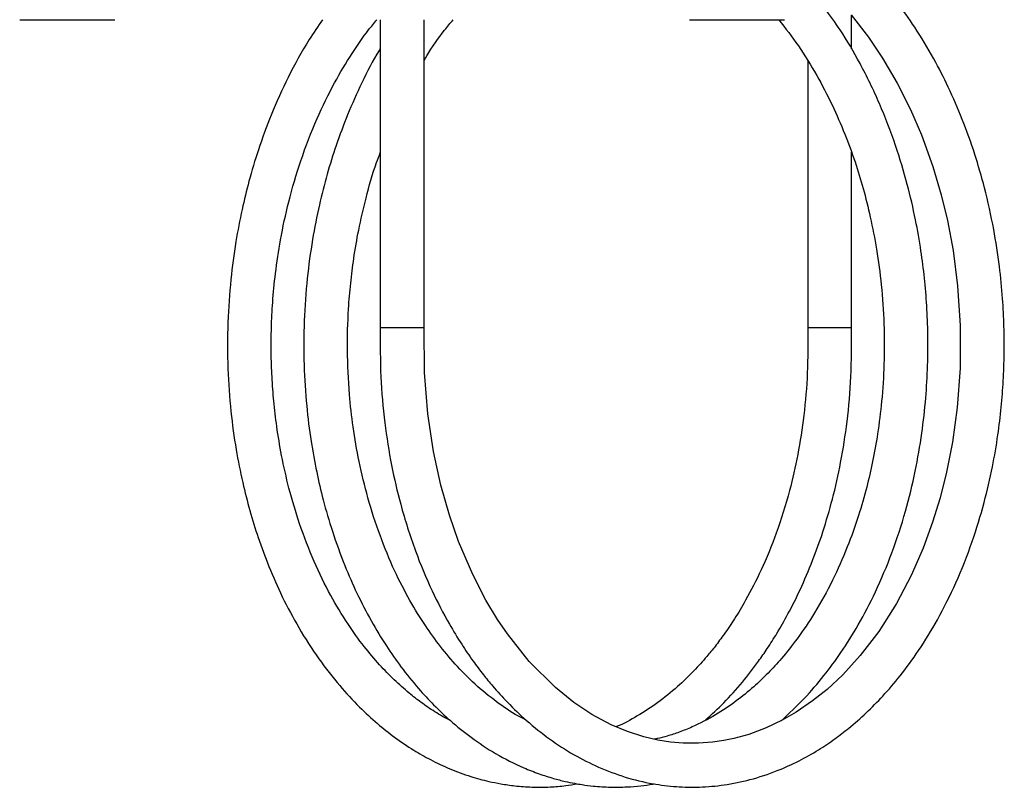
# Model space of a CAD drawing. Units: inches. Extents: x 4.2 to 20.5, y 4.6 to 20.4.
# Drawn here: x 12.1 to 16.6, y 4.6 to 8.2 of the extents above; entities that cross this region are included whole.
import ezdxf

# ---------------------------------------------------------------- set-up
doc = ezdxf.new("R2010")
doc.units = ezdxf.units.IN
doc.header["$MEASUREMENT"] = 0
doc.layers.add('PART', color=1, linetype='Continuous')

msp = doc.modelspace()

# ---------------------------------------------------------------- linework, layer by layer
at = {"layer": 'PART'}
for p, q in [((13.7328, 8.1558), (13.7328, 6.7458)), ((13.9328, 6.7458), (13.9328, 8.1558)), ((15.8884, 8.0218), (15.8884, 8.1763)), ((15.6884, 7.9669), (15.6884, 6.7458)), ((15.8884, 6.7458), (15.8884, 7.5499)), ((13.762, 6.7458), (13.7328, 6.7458)), ((13.9328, 6.7458), (13.762, 6.7458)), ((15.8884, 6.7458), (15.6885, 6.7458))]:
    msp.add_line(p, q, dxfattribs=at)
at = {"layer": 'PART', "flags": 128}
msp.add_lwpolyline([(15.8873, 8.1778), (15.9667, 8.0757), (16.0313, 7.9799), (16.0982, 7.8657), (16.1587, 7.7452), (16.2086, 7.6291), (16.2607, 7.4847), (16.2988, 7.3554), (16.3274, 7.2368), (16.3533, 7.0995), (16.3742, 6.9392), (16.3863, 6.7571), (16.3858, 6.5618), (16.3728, 6.3827), (16.3511, 6.2242), (16.324, 6.0868), (16.2943, 5.9696), (16.2601, 5.8582), (16.2163, 5.7388), (16.1615, 5.6136), (16.0943, 5.4859), (16.0132, 5.3582), (15.9282, 5.2473), (15.8485, 5.1601), (15.7768, 5.0932), (15.7104, 5.0399), (15.6358, 4.9888), (15.5719, 4.952), (15.4984, 4.9168), (15.4184, 4.8869), (15.3502, 4.868), (15.3048, 4.8586), (15.2524, 4.851), (15.1882, 4.8463), (15.119, 4.8468), (15.0607, 4.8518), (15.0024, 4.8609), (14.9385, 4.8757), (14.8632, 4.9), (14.7894, 4.931), (14.701, 4.9782), (14.6176, 5.0336), (14.5338, 5.1009), (14.4143, 5.2204), (14.3141, 5.3471), (14.2693, 5.4133), (14.2163, 5.5015), (14.1555, 5.6187), (14.091, 5.7693), (14.0489, 5.8898), (14.0097, 6.0269), (13.976, 6.1808), (13.9499, 6.3527), (13.9345, 6.5418), (13.9327, 6.7458), (13.9327, 6.7458)], dxfattribs=at)
at = {"layer": 'PART'}
for points, knots in [([(13.7328, 6.7458), (13.7324, 6.6713), (13.7317, 6.5259), (13.7508, 6.3157), (13.7817, 6.1207), (13.8276, 5.924), (13.8888, 5.7309), (13.9648, 5.5485), (14.0379, 5.4076), (14.102, 5.3022), (14.1544, 5.2255), (14.2018, 5.1625), (14.2537, 5.0992), (14.3188, 5.0276), (14.4053, 4.9451), (14.5064, 4.8644), (14.6165, 4.7933), (14.7318, 4.7349), (14.8531, 4.6896), (14.9731, 4.6606), (15.0867, 4.6465), (15.1954, 4.6445), (15.3078, 4.6543), (15.4275, 4.6786), (15.5423, 4.7164), (15.6465, 4.7636), (15.7342, 4.8131), (15.8099, 4.8638), (15.8829, 4.9198), (15.9565, 4.9844), (16.0351, 5.064), (16.1157, 5.1582), (16.2001, 5.2737), (16.2865, 5.4147), (16.3696, 5.5808), (16.4409, 5.761), (16.4955, 5.9398), (16.5336, 6.1038), (16.5586, 6.2498), (16.5745, 6.3813), (16.584, 6.5049), (16.5883, 6.628), (16.5873, 6.7534), (16.5805, 6.8868), (16.5659, 7.0355), (16.5397, 7.2053), (16.5017, 7.3768), (16.4531, 7.5448), (16.3979, 7.699), (16.3346, 7.8446), (16.2624, 7.9856), (16.1836, 8.1164), (16.0955, 8.2401), (16.0145, 8.3395), (15.9592, 8.396), (15.9368, 8.4189)], [0, 0, 0, 0, 0.026331, 0.051434, 0.075173, 0.097507, 0.125352, 0.150866, 0.173392, 0.188064, 0.200857, 0.211741, 0.221087, 0.235611, 0.253301, 0.273509, 0.293786, 0.31388, 0.33492, 0.356033, 0.373952, 0.391449, 0.410139, 0.429803, 0.45113, 0.468509, 0.484563, 0.498359, 0.510388, 0.526142, 0.541876, 0.55927, 0.579162, 0.601468, 0.626269, 0.652143, 0.675412, 0.695887, 0.713729, 0.728949, 0.743354, 0.757929, 0.772648, 0.787722, 0.805142, 0.825477, 0.848659, 0.867878, 0.88865, 0.908605, 0.926892, 0.948624, 0.967497, 0.986828, 1, 1, 1, 1]), ([(15.5672, 4.9497), (15.6029, 4.9828), (15.6712, 5.0461), (15.7617, 5.1521), (15.8441, 5.2641), (15.9238, 5.3913), (16.0028, 5.5429), (16.0758, 5.7167), (16.1363, 5.902), (16.1813, 6.0857), (16.2114, 6.2593), (16.2295, 6.4211), (16.2382, 6.5714), (16.2393, 6.7121), (16.2341, 6.8456), (16.2234, 6.9737), (16.2067, 7.105), (16.1816, 7.2483), (16.144, 7.4099), (16.0902, 7.5885), (16.0186, 7.7746), (15.9327, 7.9512), (15.8479, 8.0968), (15.79, 8.1767), (15.7661, 8.2096)], [0, 0, 0, 0, 0.048267, 0.092237, 0.133335, 0.178859, 0.229464, 0.285443, 0.34187, 0.39378, 0.441565, 0.485207, 0.52476, 0.561957, 0.597298, 0.630982, 0.664208, 0.702771, 0.747299, 0.797774, 0.854581, 0.912091, 0.963785, 1, 1, 1, 1]), ([(12.0828, 8.1558), (12.1169, 8.1558), (12.1665, 8.1558), (12.2133, 8.1558), (12.2278, 8.1558)], [0, 0, 0, 0, 0.689988, 1, 1, 1, 1]), ([(12.2278, 8.1558), (12.2404, 8.1558), (12.2895, 8.1558), (12.3784, 8.1558), (12.4638, 8.1558), (12.5106, 8.1558), (12.518, 8.1558)], [0, 0, 0, 0, 0.134697, 0.52632, 0.925322, 1, 1, 1, 1]), ([(13.4684, 8.1558), (13.4477, 8.1259), (13.3906, 8.0432), (13.3116, 7.8974), (13.2345, 7.7279), (13.1758, 7.5681), (13.1323, 7.4232), (13.0981, 7.283), (13.0694, 7.1334), (13.0463, 6.9611), (13.0328, 6.7665), (13.033, 6.5638), (13.0468, 6.3692), (13.0706, 6.1957), (13.1005, 6.0448), (13.1347, 5.9107), (13.1744, 5.7823), (13.2234, 5.6502), (13.2849, 5.5117), (13.3607, 5.3697), (13.4485, 5.2334), (13.5419, 5.113), (13.6324, 5.0152), (13.7166, 4.9377), (13.7996, 4.8718), (13.8807, 4.817), (13.9652, 4.7689), (14.0522, 4.7279), (14.1412, 4.6952), (14.2194, 4.6738), (14.2871, 4.6601), (14.353, 4.6507), (14.4283, 4.6452), (14.5056, 4.6459), (14.5753, 4.6511), (14.6171, 4.6581), (14.6351, 4.6611)], [0, 0, 0, 0, 0.023954, 0.066139, 0.105485, 0.140308, 0.170549, 0.197199, 0.227003, 0.261433, 0.300352, 0.342372, 0.38143, 0.416605, 0.447795, 0.475118, 0.501989, 0.531829, 0.564571, 0.600109, 0.638573, 0.675239, 0.707451, 0.735131, 0.760108, 0.787515, 0.810491, 0.836439, 0.863974, 0.887162, 0.902624, 0.920447, 0.942027, 0.965247, 0.984959, 1, 1, 1, 1]), ([(14.0541, 4.9495), (14.0299, 4.9629), (13.9841, 4.9881), (13.9214, 5.0312), (13.8593, 5.0794), (13.7958, 5.1359), (13.7267, 5.2067), (13.6552, 5.2916), (13.5797, 5.3965), (13.5021, 5.5255), (13.4275, 5.6777), (13.3638, 5.8427), (13.3151, 6.0059), (13.2812, 6.1556), (13.259, 6.289), (13.2449, 6.4092), (13.2365, 6.5222), (13.2328, 6.6343), (13.2338, 6.748), (13.2399, 6.8684), (13.2528, 7.0028), (13.276, 7.157), (13.3134, 7.3302), (13.3681, 7.5167), (13.4388, 7.6993), (13.5187, 7.8626), (13.5989, 7.9967), (13.6645, 8.0924), (13.7045, 8.1405), (13.7173, 8.1558)], [0, 0, 0, 0, 0.030238, 0.057132, 0.080907, 0.112095, 0.143205, 0.177798, 0.217342, 0.261682, 0.311044, 0.362058, 0.407809, 0.448054, 0.483079, 0.51291, 0.541185, 0.569647, 0.598243, 0.627322, 0.660977, 0.700541, 0.74587, 0.796832, 0.851463, 0.901019, 0.944532, 0.982282, 1, 1, 1, 1]), ([(13.9328, 7.9683), (13.937, 7.9755), (13.9657, 8.0254), (14.0106, 8.0882), (14.0531, 8.1399), (14.0663, 8.1558)], [0, 0, 0, 0, 0.105814, 0.724354, 1, 1, 1, 1]), ([(15.5562, 8.1558), (15.5865, 8.1165), (15.6482, 8.0368), (15.7291, 7.9053), (15.7997, 7.7702), (15.8578, 7.6373), (15.9047, 7.5094), (15.9435, 7.3826), (15.9769, 7.2493), (16.0054, 7.1019), (16.027, 6.9386), (16.0391, 6.7624), (16.0394, 6.5842), (16.0287, 6.4162), (16.0102, 6.2678), (15.9868, 6.137), (15.9578, 6.0119), (15.92, 5.8807), (15.8687, 5.7371), (15.8022, 5.5873), (15.7248, 5.4471), (15.6454, 5.3291), (15.5733, 5.2386), (15.5067, 5.166), (15.438, 5.1005), (15.3582, 5.0354), (15.2641, 4.9725), (15.1764, 4.9272), (15.1019, 4.8973), (15.0488, 4.8801), (15.0105, 4.8698), (14.9906, 4.8657), (14.9859, 4.8647)], [0, 0, 0, 0, 0.039633, 0.080418, 0.118643, 0.154191, 0.186937, 0.217028, 0.248744, 0.28372, 0.321865, 0.363023, 0.405894, 0.445248, 0.480349, 0.511103, 0.539799, 0.573039, 0.611176, 0.654064, 0.699215, 0.7387, 0.771692, 0.798269, 0.825814, 0.858342, 0.895384, 0.936265, 0.958092, 0.978312, 0.994776, 1, 1, 1, 1]), ([(15.1475, 8.1558), (15.177, 8.1558), (15.2409, 8.1558), (15.3385, 8.1558), (15.4045, 8.1558), (15.4377, 8.1558)], [0, 0, 0, 0, 0.297614, 0.646329, 1, 1, 1, 1]), ([(15.4377, 8.1558), (15.4574, 8.1558), (15.5045, 8.1558), (15.554, 8.1558), (15.5828, 8.1558)], [0, 0, 0, 0, 0.420219, 1, 1, 1, 1]), ([(13.7328, 8.0246), (13.7308, 8.0216), (13.6994, 7.9722), (13.6488, 7.8707), (13.5832, 7.7256), (13.5311, 7.5854), (13.4882, 7.4477), (13.4516, 7.304), (13.4202, 7.1451), (13.3961, 6.9682), (13.3824, 6.7762), (13.3818, 6.581), (13.3935, 6.3964), (13.4139, 6.2335), (13.4399, 6.0903), (13.4721, 5.9531), (13.5141, 5.8091), (13.5658, 5.6664), (13.6259, 5.5293), (13.6895, 5.4065), (13.7573, 5.2946), (13.8294, 5.1914), (13.9017, 5.1017), (13.9775, 5.02), (14.0573, 4.9447), (14.1514, 4.8689), (14.2633, 4.7952), (14.3685, 4.7419), (14.4576, 4.7069), (14.521, 4.6866), (14.5751, 4.6727), (14.6189, 4.6636), (14.6614, 4.6564), (14.7164, 4.6494), (14.7848, 4.6452), (14.8575, 4.646), (14.9222, 4.6515), (14.9635, 4.6566), (14.9838, 4.6606), (14.9857, 4.661)], [0, 0, 0, 0, 0.002402, 0.039399, 0.073778, 0.105433, 0.134377, 0.164443, 0.197808, 0.23439, 0.274044, 0.31567, 0.353958, 0.388, 0.417703, 0.445411, 0.477488, 0.514258, 0.544852, 0.577742, 0.608858, 0.63656, 0.668036, 0.693431, 0.720115, 0.751622, 0.78744, 0.826949, 0.848028, 0.867373, 0.883135, 0.895378, 0.905454, 0.919693, 0.942711, 0.964412, 0.982416, 0.998401, 1, 1, 1, 1]), ([(14.3986, 4.9538), (14.3903, 4.9575), (14.3486, 4.9765), (14.2745, 5.0277), (14.1778, 5.1037), (14.0882, 5.1924), (14.0087, 5.286), (13.9357, 5.3868), (13.8649, 5.5018), (13.7944, 5.6391), (13.7294, 5.7961), (13.6754, 5.9637), (13.635, 6.1302), (13.6076, 6.2888), (13.5885, 6.459), (13.5803, 6.6396), (13.5847, 6.8096), (13.5963, 6.9493), (13.6114, 7.0697), (13.6339, 7.2004), (13.6681, 7.3472), (13.701, 7.4663), (13.7269, 7.5331), (13.7328, 7.5484)], [0, 0, 0, 0, 0.012632, 0.063494, 0.117962, 0.171104, 0.218676, 0.26342, 0.312945, 0.36778, 0.428213, 0.488728, 0.544687, 0.59648, 0.644077, 0.708135, 0.76701, 0.803906, 0.839872, 0.881347, 0.929382, 0.983885, 1, 1, 1, 1]), ([(15.6884, 6.7458), (15.6889, 6.6771), (15.6899, 6.5428), (15.6729, 6.3489), (15.6451, 6.1693), (15.6038, 5.9882), (15.5485, 5.8107), (15.4799, 5.6435), (15.4139, 5.5147), (15.3561, 5.4185), (15.309, 5.3487), (15.2666, 5.2918), (15.2206, 5.2352), (15.164, 5.1723), (15.0894, 5.1006), (15.003, 5.0305), (14.9097, 4.9708), (14.8451, 4.9345), (14.8121, 4.9221), (14.8113, 4.9218)], [0, 0, 0, 0, 0.083817, 0.163742, 0.239345, 0.310478, 0.399189, 0.48053, 0.55251, 0.599392, 0.640312, 0.675182, 0.704954, 0.750893, 0.806989, 0.871219, 0.935307, 0.998303, 1, 1, 1, 1]), ([(15.2213, 4.9532), (15.2495, 4.9789), (15.308, 5.0322), (15.3885, 5.1229), (15.4536, 5.207), (15.5056, 5.2822), (15.551, 5.3537), (15.6018, 5.4427), (15.6573, 5.5533), (15.7109, 5.6788), (15.7604, 5.8174), (15.804, 5.9669), (15.842, 6.1352), (15.8711, 6.3225), (15.8895, 6.5282), (15.8888, 6.6717), (15.8884, 6.7458)], [0, 0, 0, 0, 0.066788, 0.138428, 0.205305, 0.243377, 0.287772, 0.341937, 0.406152, 0.480504, 0.55009, 0.62639, 0.709275, 0.799361, 0.896443, 1, 1, 1, 1])]:
    msp.add_open_spline(points, degree=3, knots=knots, dxfattribs=at)

doc.saveas('drawing.dxf')
